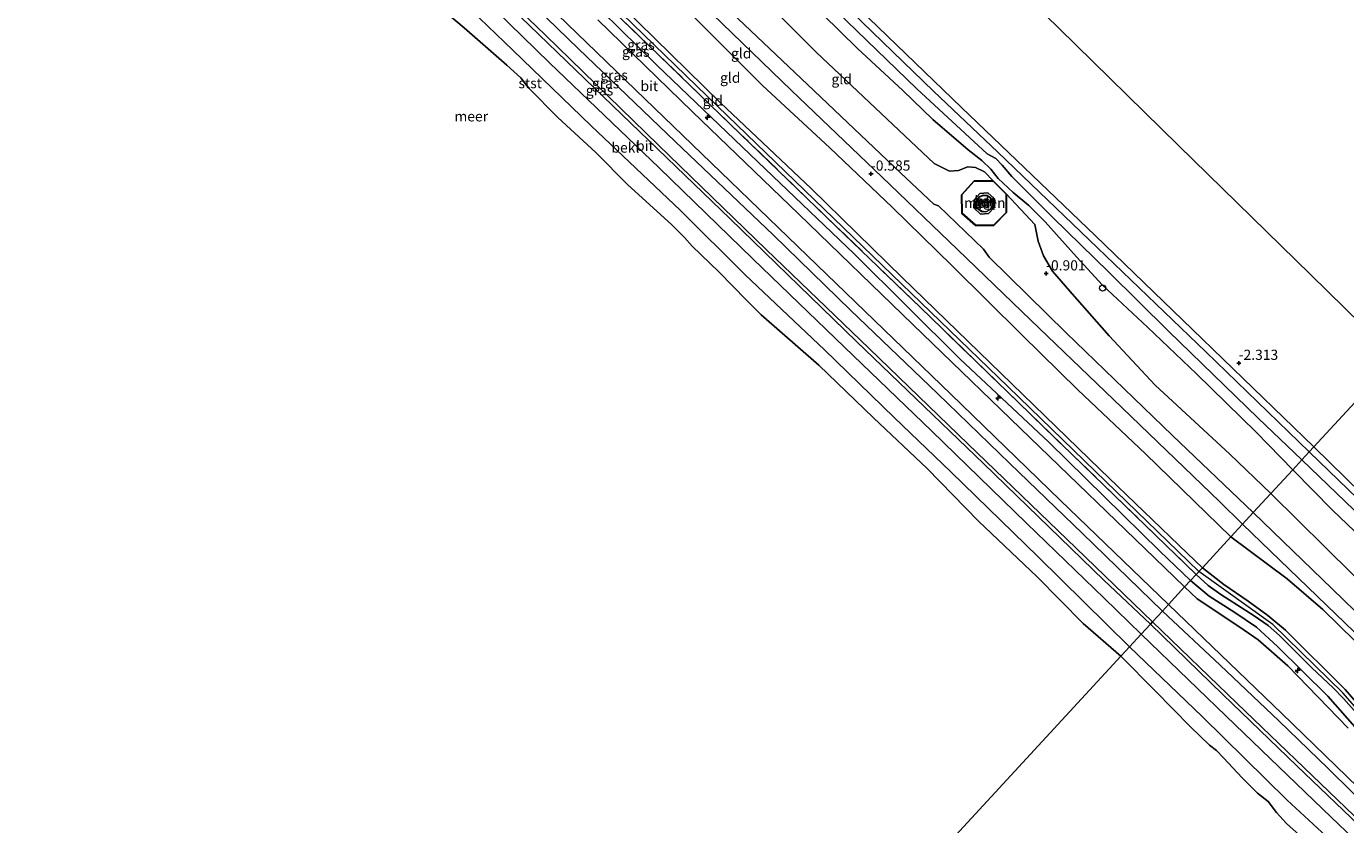
# Model space of a CAD drawing. Units: metres. Extents: x 149994 to 155095, y 474998 to 481251.
# Drawn here: x 153678 to 154003, y 475951 to 476148 of the extents above; entities that cross this region are included whole.
import ezdxf
from ezdxf.enums import TextEntityAlignment as Align

# ---------------------------------------------------------------- set-up
doc = ezdxf.new("R2010")
doc.units = ezdxf.units.M
doc.linetypes.add('IE-TERREINAFSCHEIDING', pattern=[10, 8, -2])
doc.layers.get('0').update_dxf_attribs({"lineweight": 25})
for name, color, linetype, lineweight in [('B-ME-AL-OVERIG-S-B1', 7, 'Continuous', 18), ('B-ME-GW-KRUINLIJN-L-B1', 93, 'Continuous', 18), ('B-ME-GW-TEENLIJN-L-B1', 93, 'Continuous', 18), ('B-ME-IE-GRASLAND-GV-B6', 93, 'Continuous', 18), ('B-ME-IE-GRONDWERKLIJN-GROND_INGERICHT-GV-B6', 253, 'Continuous', 18), ('B-ME-IE-HULPGEOMETRIE-L-B1', 53, 'Continuous', 18), ('B-ME-IE-TERREINAFSCHEIDING-RASTERHEKWERK-L-B1', 8, 'IE-TERREINAFSCHEIDING', 18), ('B-ME-KG-KADASTRAAL-DAKRAND-L-B1', 13, 'Continuous', 18), ('B-ME-MW-MUUR-GV-B6', 8, 'IE-TERREINAFSCHEIDING-KUNSTMATIG', 18), ('B-ME-OB-BEKLEDING-GV-B6', 253, 'Continuous', 18), ('B-ME-OB-WATERLIJN-L-B1', 133, 'OB-WATERLIJN', 18), ('B-ME-OG-BEBOUWING-GV-B6', 173, 'Continuous', 18), ('B-ME-OG-WATER-GV-B6', 153, 'Continuous', 18), ('B-ME-VH-VERH_SOORT-BETON-OVERIG-GV-B6', 8, 'IE-TERREINAFSCHEIDING-NATUURLIJK-HOUTWAL', 18), ('B-ME-VH-VERH_SOORT-BITUMEN-GV-B6', 8, 'IE-TERREINAFSCHEIDING-NATUURLIJK-HOUTWAL', 18)]:
    doc.layers.add(name, color=color, linetype=linetype, lineweight=lineweight)
for name, color, linetype in [('B-ME-GW-HOOGTEPUNT-S-B1', 10, 'Continuous'), ('B-ME-GW-INSTEEKWATERGANG-L-B1', 10, 'Continuous'), ('B-ME-KG-KADASTRAAL-OPNAMEDTMGRENS-L-B1', 10, 'Continuous')]:
    doc.layers.add(name, color=color, linetype=linetype)
doc.styles.add('NLCS-ISO', font='NLCS-ISO.TTF')
doc.linetypes.add('IE-TERREINAFSCHEIDING-KUNSTMATIG', pattern='A,4,[82,NLCS.SHX,S=0.75,R=90,X=0,Y=0],4,-2', length=10)
doc.linetypes.add('IE-TERREINAFSCHEIDING-NATUURLIJK-HOUTWAL', pattern='A,7,-1.5,[67,NLCS.SHX,S=0.75,R=45,X=0,Y=0],-1.5,7,-1.5,[70,NLCS.SHX,S=0.75,R=0,X=0,Y=0],-1.5', length=20)
doc.linetypes.add('OB-WATERLIJN', pattern='A,10,[32,NLCS.SHX,S=2,R=0,X=0,Y=0],-12', length=22)

# ---------------------------------------------------------------- blocks, each defined once
blk = doc.blocks.new('hecto')
for p, q in [((0, 0.625), (-0.625, 0)), ((0, -0.625), (0, 0.625)), ((-0.625, 0), (0.625, 0)), ((0.625, 0), (0, -0.625))]:
    blk.add_line(p, q)
blk = doc.blocks.new('hoogtepunt')
for p, q in [((-0.5, 0), (0.5, 0)), ((0, 0.5), (0, -0.5))]:
    blk.add_line(p, q)
blk = doc.blocks.new('dtb')
blk.add_circle((0, 0), 0.75)

msp = doc.modelspace()

# ---------------------------------------------------------------- linework, layer by layer
at = {"layer": 'B-ME-GW-INSTEEKWATERGANG-L-B1'}
for points in [[(153722.653, 476305.161, -2.927), (153747.687, 476281.11, -2.764), (153766.875, 476262.741, -2.744), (153786.708, 476243.946, -2.772), (153796.59, 476234.973, -2.529), (153818.382, 476214.085, -2.556), (153837.898, 476195.208, -2.511), (153861.824, 476172.319, -2.511), (153885.579, 476149.69, -2.589), (153908.351, 476127.766, -2.534), (153941.238, 476096.312, -2.376), (153965.156, 476073.157, -2.489), (153995.002, 476044.303, -2.446)], [(153793.122, 476228.902, -2.529), (153799.222, 476222.848, -2.529), (153810.095, 476212.548, -2.529), (153823.333, 476200.196, -2.529), (153834.55, 476188.787, -2.511), (153848.038, 476175.931, -2.511), (153859.943, 476164.608, -2.511), (153869.978, 476154.879, -2.511), (153882.805, 476142.26, -2.511), (153893.964, 476131.901, -2.511), (153901.346, 476124.797, -2.511), (153910.036, 476117.302, -2.511), (153913.381, 476114.685, -2.511), (153915.572, 476112.555, -2.511), (153917.397, 476110.286, -2.511), (153921.128, 476106.834, -2.511), (153924.92, 476103.632, -2.511), (153928.955, 476099.659, -2.511), (153936.627, 476091.026, -2.511), (153943.099, 476084.082, -2.511), (153954.096, 476073.77, -2.511), (153966.203, 476062.26, -2.511), (153980.881, 476047.962, -2.511), (153989.849, 476038.717, -2.451)], [(153995.002, 476044.303, -2.446), (154026.563, 476013.43, -2.446), (154052.931, 475988.127, -2.446), (154075.447, 475966.547, -2.446), (154094.664, 475948.037, -2.446), (154094.923, 475946.916, -2.446), (154094.502, 475945.444, -2.446), (154093.056, 475944.116, -2.446), (154091.576, 475943.735, -2.446), (154089.97, 475944.314, -2.446), (154086.714, 475946.675, -2.446), (154076.013, 475955.927, -2.446), (154064.41, 475966.932, -2.446), (154049.299, 475981.236, -2.446), (154036.142, 475994.01, -2.446), (154020.288, 476009.709, -2.446), (154010.555, 476018.376, -2.446), (153999.631, 476028.75, -2.446), (153989.849, 476038.717, -2.451)]]:
    msp.add_polyline3d(points, dxfattribs=at)
at = {"layer": 'B-ME-GW-KRUINLIJN-L-B1'}
for points in [[(153739.415, 476279.932, -1.918), (153743.132, 476276.167, -1.84), (153744.442, 476273.453, -1.73), (153744.537, 476270.09, -1.395), (153744.997, 476266.457, -1.059), (153745.974, 476264.121, -0.899), (153757.606, 476252.061, -0.894), (153782.096, 476228.308, -0.814), (153809.787, 476201.731, -0.874), (153831.798, 476180.682, -0.929), (153853.456, 476160.505, -0.954), (153872.666, 476141.296, -0.984), (153894.479, 476120.771, -0.864), (153901.653, 476113.997, -0.949), (153905.448, 476112.124, -1.119), (153907.639, 476112.28, -1.249), (153909.981, 476113.115, -1.4), (153911.83, 476112.974, -1.495), (153914.068, 476111.926, -1.765), (153916.199, 476109.721, -1.857)], [(153966.786, 476013.714, 3.354), (153941.236, 476038.357, 3.281), (153919.827, 476059.053, 3.317), (153881.757, 476095.872, 3.332), (153848.397, 476128.029, 3.415), (153811.968, 476163.357, 3.517), (153776.684, 476197.249, 3.48), (153739.777, 476232.748, 3.481), (153722.135, 476249.777, 3.504), (153703.949, 476267.18, 3.485), (153695.226, 476275.428, 3.469)], [(153695.954, 476276.217, 3.375), (153723.015, 476250.597, 3.493), (153743.603, 476230.591, 3.463), (153765.927, 476209.253, 3.47), (153785.394, 476190.728, 3.488), (153807.959, 476169.098, 3.465), (153828.829, 476148.695, 3.365), (153849.125, 476128.891, 3.378), (153871.404, 476107.799, 3.373), (153893.875, 476085.846, 3.348), (153920.776, 476059.795, 3.358), (153942.467, 476038.769, 3.3), (153963.932, 476018.088, 3.323), (153967.631, 476014.631, 3.31)], [(153686.573, 476266.047, 2.604), (153714.224, 476238.926, 2.737), (153739.137, 476214.782, 2.715), (153767.128, 476187.585, 2.709), (153788.402, 476167.252, 2.699), (153814.151, 476142.13, 2.684), (153837.985, 476119.394, 2.684), (153862.182, 476096.356, 2.697), (153881.096, 476077.934, 2.662), (153902.447, 476057.462, 2.662), (153920.288, 476040.202, 2.674), (153938.107, 476023.066, 2.672), (153957.808, 476003.983, 2.65)], [(153681.22, 476260.245, 1.423), (153709.118, 476233.169, 1.508), (153730.946, 476212.254, 1.455), (153753.578, 476190.29, 1.423), (153783.792, 476161.514, 1.425), (153807.024, 476138.687, 1.38), (153834.04, 476112.87, 1.365), (153857.074, 476090.567, 1.355), (153879.644, 476068.795, 1.293), (153900.979, 476048.269, 1.358), (153924.456, 476025.523, 1.335), (153943.474, 476007.175, 1.325), (153952.59, 475998.325, 1.299)], [(153919.484, 476106.44, -1.825), (153926.406, 476099.008, -1.816), (153927.276, 476094.86, -1.44), (153928.549, 476091.294, -1.244), (153930.786, 476087.518, -1.044), (153935.052, 476082.615, -0.924), (153944.693, 476071.648, -0.879), (153956.01, 476059.469, -0.784), (153974.352, 476042.566, -0.939), (153984.453, 476032.867, -0.983)], [(153984.453, 476032.867, -0.983), (154004.52, 476013.003, -0.816), (154027.958, 475990.637, -0.852), (154057.39, 475962.201, -0.945), (154066.411, 475954.583, -0.981), (154081.603, 475942.067, -1.166), (154085.71, 475940.357, -1.31), (154088.43, 475940.219, -1.516), (154096.152, 475936.203, -2.085)], [(153967.631, 476014.631, 3.31), (153972.902, 476010.467, 3.295), (153978.916, 476006.384, 3.333), (153983.688, 476002.894, 3.3), (153988.066, 475999.245, 3.313), (154002.73, 475984.688, 3.3), (154008.984, 475977.498, 3.367)], [(154240.462, 475749.129, 3.314), (154208.073, 475780.221, 3.342), (154171.736, 475815.343, 3.346), (154136.331, 475849.343, 3.349), (154100.07, 475884.488, 3.391), (154063.81, 475919.364, 3.371), (154028.119, 475954.227, 3.369), (154002.178, 475983.898, 3.35), (153984.93, 476000.681, 3.325), (153966.786, 476013.714, 3.354)], [(153957.808, 476003.983, 2.65), (153971.999, 475990.693, 2.718), (153986.426, 475977.008, 2.725), (153998.564, 475965.312, 2.74), (154010.28, 475953.709, 2.722), (154023.936, 475940.847, 2.711), (154036.751, 475928.328, 2.705), (154049.455, 475915.823, 2.729), (154061.735, 475903.995, 2.685), (154074.534, 475891.667, 2.693), (154087.511, 475879.19, 2.754), (154099.954, 475867.122, 2.767), (154111.136, 475856.402, 2.777), (154122.297, 475846.037, 2.711), (154134.416, 475834.358, 2.785), (154146.676, 475822.32, 2.739)], [(153952.59, 475998.325, 1.299), (153975.708, 475976.017, 1.327), (153999.339, 475953.33, 1.35), (154023.648, 475930.047, 1.425), (154048.702, 475905.79, 1.397), (154073.585, 475881.727, 1.399), (154096.918, 475859.247, 1.327), (154124.213, 475832.976, 1.34), (154152.078, 475806.068, 1.361), (154181.814, 475777.279, 1.355), (154209.884, 475750.252, 1.286), (154226.533, 475734.353, 1.266)]]:
    msp.add_polyline3d(points, dxfattribs=at)
at = {"layer": 'B-ME-GW-TEENLIJN-L-B1'}
for points in [[(153703.042, 476283.901, -0.251), (153721.602, 476265.464, -0.075), (153729.624, 476257.837, -0.063), (153736.776, 476251.185, -0.12), (153752.45, 476236.784, -0.276), (153764.667, 476224.729, -0.173), (153780.105, 476210.035, -0.261), (153795.141, 476195.644, -0.241), (153810.835, 476180.304, -0.251), (153825.252, 476166.35, -0.231), (153841.732, 476150.828, -0.291), (153859.447, 476133.174, -0.238), (153876.008, 476117.85, -0.278), (153891.354, 476103.241, -0.346), (153906.199, 476088.754, -0.208), (153923.194, 476071.834, -0.211), (153936.972, 476058.369, -0.211), (153953.602, 476042.64, -0.243), (153974.66, 476022.25, -0.279)], [(153693.011, 476273.026, 2.683), (153707.372, 476260.045, 2.968), (153732.434, 476235.729, 2.956), (153758.887, 476210.263, 2.876), (153783.156, 476187.193, 2.853), (153810.938, 476160.36, 2.901), (153833.455, 476138.126, 2.858), (153858.317, 476114.405, 2.868), (153882, 476091.808, 2.866), (153908.045, 476065.9, 2.893), (153929.891, 476045.447, 2.883), (153957.139, 476018.665, 2.798), (153964.719, 476011.474, 2.792)], [(153683.891, 476263.14, 1.461), (153706.122, 476241.444, 1.489), (153726.914, 476221.659, 1.501), (153754.097, 476195.654, 1.499), (153778.899, 476171.647, 1.516), (153806.035, 476145.481, 1.481), (153833.84, 476118.49, 1.441), (153860.336, 476092.847, 1.454), (153885.648, 476068.471, 1.451), (153910.038, 476045.015, 1.481), (153934.302, 476021.608, 1.474), (153955.369, 476001.338, 1.399)], [(153678.397, 476257.185, -0.086), (153701.419, 476234.757, -0.046), (153721.371, 476215.613, -0.078), (153739.883, 476197.972, 0.07), (153757.551, 476181.043, -0.056), (153777.517, 476161.545, -0.031), (153798.076, 476141.839, -0.076), (153817.336, 476123.2, -0.081), (153839.3, 476102.433, 0.015), (153855.188, 476086.639, -0.071), (153874.653, 476068.185, -0.118), (153891.851, 476051.521, -0.108), (153905.766, 476038.168, -0.146), (153927.204, 476017.274, -0.161), (153949.696, 475995.189, -0.113)], [(153974.66, 476022.25, -0.279), (153988.479, 476011.927, -0.292), (153997.224, 476004.39, -0.387), (154017.037, 475985.008, -0.415), (154031.572, 475968.989, -0.413), (154040.991, 475959.417, -0.5), (154059.132, 475941.943, -0.503), (154080.787, 475922.009, -0.554), (154097.974, 475906.231, -0.539), (154121.117, 475883.435, -0.511), (154142.488, 475862.78, -0.444), (154161.463, 475843.405, -0.423), (154180.63, 475824.765, -0.495), (154201.632, 475805.263, -0.593), (154219.067, 475788.656, -0.691), (154241.825, 475765.937, -0.59), (154249.326, 475758.532, -0.6)], [(153964.719, 476011.474, 2.792), (153969.268, 476007.594, 2.869), (153975.606, 476003.632, 2.933), (153980.928, 476000.052, 2.918), (153986.113, 475995.229, 2.895), (153998.487, 475983.049, 2.843), (154006.388, 475974.152, 2.851), (154013.754, 475965.435, 2.887), (154018.156, 475960.602, 2.823), (154024.287, 475954.3, 2.833), (154040.137, 475939.203, 2.892), (154060.295, 475919.36, 2.949), (154078.241, 475902.244, 2.925), (154096.017, 475885.285, 2.936), (154113.84, 475868.036, 3.008), (154133.621, 475848.508, 2.925), (154149.59, 475833.16, 3.003), (154171.441, 475812.34, 2.998), (154191.729, 475792.411, 2.98), (154210.46, 475774.739, 2.987), (154231.43, 475754.106, 2.825), (154238.547, 475747.097, 2.835)], [(153955.369, 476001.338, 1.399), (153976.124, 475981.356, 1.461), (154002.925, 475955.649, 1.484), (154025.37, 475934.031, 1.435), (154046.87, 475913.325, 1.427), (154067.71, 475893.27, 1.402), (154090.732, 475870.798, 1.417), (154112.517, 475849.793, 1.433), (154137.005, 475826.076, 1.322), (154163.837, 475800.116, 1.399), (154191.337, 475773.724, 1.474), (154211.055, 475754.958, 1.394), (154229.146, 475737.125, 1.217)], [(153949.696, 475995.189, -0.113), (153967.551, 475978.087, -0.113), (153988.5, 475957.508, -0.113), (154008.725, 475938.834, -0.113), (154027.711, 475921.171, -0.113), (154043.488, 475905.051, -0.113), (154054.267, 475894.672, -0.113), (154068.123, 475881.325, -0.113), (154082.878, 475866.79, -0.113)]]:
    msp.add_polyline3d(points, dxfattribs=at)
at = {"layer": 'B-ME-IE-GRASLAND-GV-B6'}
for points in [[(153955.369, 476001.338, 1.399), (153954.832, 476000.757, 1.377), (153943.408, 476011.551, 1.417), (153913.91, 476040.142, 1.407), (153882.545, 476070.256, 1.417), (153851.499, 476100.382, 1.412), (153822.542, 476128.268, 1.444), (153793.157, 476156.686, 1.487), (153764.068, 476184.762, 1.494), (153733.433, 476214.337, 1.502), (153707.13, 476239.678, 1.514), (153683.361, 476262.566, 1.459), (153683.891, 476263.14, 1.461), (153706.122, 476241.444, 1.489), (153726.914, 476221.659, 1.501), (153754.097, 476195.654, 1.499), (153778.899, 476171.647, 1.516), (153806.035, 476145.481, 1.481), (153833.84, 476118.49, 1.441), (153860.336, 476092.847, 1.454), (153885.648, 476068.471, 1.451), (153910.038, 476045.015, 1.481), (153934.302, 476021.608, 1.474), (153955.369, 476001.338, 1.399)], [(153957.808, 476003.983, 2.65), (153955.369, 476001.338, 1.399), (153934.302, 476021.608, 1.474), (153910.038, 476045.015, 1.481), (153885.648, 476068.471, 1.451), (153860.336, 476092.847, 1.454), (153833.84, 476118.49, 1.441), (153806.035, 476145.481, 1.481), (153778.899, 476171.647, 1.516)], [(153959.278, 476005.576, 2.665), (153957.808, 476003.983, 2.65), (153938.107, 476023.066, 2.672), (153920.288, 476040.202, 2.674), (153902.447, 476057.462, 2.662), (153881.096, 476077.934, 2.662), (153862.182, 476096.356, 2.697), (153837.985, 476119.394, 2.684), (153814.151, 476142.13, 2.684), (153788.402, 476167.252, 2.699)], [(153788.402, 476167.252, 2.699), (153814.151, 476142.13, 2.684), (153837.985, 476119.394, 2.684), (153862.182, 476096.356, 2.697), (153881.096, 476077.934, 2.662), (153902.447, 476057.462, 2.662), (153920.288, 476040.202, 2.674), (153938.107, 476023.066, 2.672), (153957.808, 476003.983, 2.65)], [(153809.697, 476164.065, 3.418), (153831.554, 476142.886, 3.423), (153854.05, 476121.217, 3.43), (153877.485, 476098.611, 3.425), (153898.324, 476078.544, 3.418), (153925.163, 476052.55, 3.39), (153948.675, 476029.805, 3.418), (153966.108, 476012.98, 3.397), (153964.719, 476011.474, 2.792), (153957.139, 476018.665, 2.798), (153929.891, 476045.447, 2.883), (153908.045, 476065.9, 2.893), (153882, 476091.808, 2.866), (153858.317, 476114.405, 2.868), (153833.455, 476138.126, 2.858), (153810.938, 476160.36, 2.901)], [(153810.938, 476160.36, 2.901), (153833.455, 476138.126, 2.858), (153858.317, 476114.405, 2.868), (153882, 476091.808, 2.866), (153908.045, 476065.9, 2.893), (153929.891, 476045.447, 2.883), (153957.139, 476018.665, 2.798), (153964.719, 476011.474, 2.792)], [(153869.978, 476154.879, -2.511), (153882.805, 476142.26, -2.511), (153893.964, 476131.901, -2.511), (153901.346, 476124.797, -2.511), (153910.036, 476117.302, -2.511), (153913.381, 476114.685, -2.511), (153915.572, 476112.555, -2.511), (153917.397, 476110.286, -2.511), (153921.128, 476106.834, -2.511), (153924.92, 476103.632, -2.511), (153928.955, 476099.659, -2.511), (153936.627, 476091.026, -2.511), (153943.099, 476084.082, -2.511), (153954.096, 476073.77, -2.511), (153966.203, 476062.26, -2.511), (153980.881, 476047.962, -2.511), (153989.849, 476038.717, -2.451), (153984.453, 476032.867, -0.983), (153974.352, 476042.566, -0.939), (153956.01, 476059.469, -0.784), (153944.693, 476071.648, -0.879), (153935.052, 476082.615, -0.924), (153930.786, 476087.518, -1.044), (153928.549, 476091.294, -1.244), (153927.276, 476094.86, -1.44), (153926.406, 476099.008, -1.816), (153919.484, 476106.44, -1.825), (153916.199, 476109.721, -1.857), (153914.068, 476111.926, -1.765), (153911.83, 476112.974, -1.495), (153909.981, 476113.115, -1.4), (153907.639, 476112.28, -1.249), (153905.448, 476112.124, -1.119), (153901.653, 476113.997, -0.949), (153894.479, 476120.771, -0.864), (153872.666, 476141.296, -0.984), (153853.456, 476160.505, -0.954)], [(153801.803, 476157.624, 2.702), (153825.848, 476134.385, 2.7), (153853.903, 476107.368, 2.677), (153877.599, 476084.453, 2.672), (153905.785, 476057.246, 2.66), (153932.685, 476031.23, 2.672), (153959.278, 476005.576, 2.665)], [(153992.047, 476041.1, -3.691), (153989.849, 476038.717, -2.451), (153980.881, 476047.962, -2.511), (153966.203, 476062.26, -2.511), (153954.096, 476073.77, -2.511), (153943.099, 476084.082, -2.511), (153936.627, 476091.026, -2.511), (153928.955, 476099.659, -2.511), (153924.92, 476103.632, -2.511), (153921.128, 476106.834, -2.511), (153917.397, 476110.286, -2.511), (153915.572, 476112.555, -2.511), (153913.381, 476114.685, -2.511), (153910.036, 476117.302, -2.511), (153901.346, 476124.797, -2.511), (153893.964, 476131.901, -2.511), (153882.805, 476142.26, -2.511), (153869.978, 476154.879, -2.511)], [(153877.697, 476151.31, -3.691), (153897.376, 476132.35, -3.691), (153914.674, 476116.31, -3.691), (153916.807, 476115.224, -3.691), (153918.413, 476113.567, -3.691), (153920.789, 476110.788, -3.691), (153930.875, 476100.671, -3.691), (153944.633, 476087.258, -3.691), (153959.265, 476072.799, -3.691), (153981.308, 476051.379, -3.691), (153992.047, 476041.1, -3.691)], [(153995.002, 476044.303, -2.446), (153993.887, 476043.094, -3.691), (153968.484, 476067.645, -3.691), (153941.848, 476093.282, -3.691), (153917.286, 476116.773, -3.691), (153901.518, 476131.738, -3.691), (153878.975, 476153.539, -3.691)], [(153964.719, 476011.474, 2.792), (153963.263, 476009.895, 2.616), (153953.504, 476019.378, 2.692), (153927.657, 476044.283, 2.666), (153896.381, 476074.382, 2.646), (153868.265, 476101.627, 2.704), (153842.234, 476126.703, 2.644), (153818.943, 476149.244, 2.702)], [(153885.579, 476149.69, -2.589), (153908.351, 476127.766, -2.534), (153941.238, 476096.312, -2.376), (153965.156, 476073.157, -2.489), (153995.002, 476044.303, -2.446)], [(154017.788, 476020.037, -3.691), (153993.887, 476043.094, -3.691), (153995.002, 476044.303, -2.446), (154026.563, 476013.43, -2.446)], [(154010.555, 476018.376, -2.446), (153999.631, 476028.75, -2.446), (153989.849, 476038.717, -2.451), (153992.047, 476041.1, -3.691), (154006.992, 476026.844, -3.691)], [(154004.52, 476013.003, -0.816), (153984.453, 476032.867, -0.983), (153989.849, 476038.717, -2.451), (153999.631, 476028.75, -2.446), (154010.555, 476018.376, -2.446)], [(154003.453, 475975.18, 2.838), (153988.669, 475990.516, 2.835), (153981.333, 475996.883, 2.851), (153976.812, 475999.999, 2.864), (153966.318, 476007.018, 2.707), (153963.263, 476009.895, 2.616), (153964.719, 476011.474, 2.792), (153969.268, 476007.594, 2.869), (153975.606, 476003.632, 2.933), (153980.928, 476000.052, 2.918), (153986.113, 475995.229, 2.895), (153998.487, 475983.049, 2.843), (154006.388, 475974.152, 2.851)], [(154006.388, 475974.152, 2.851), (153998.487, 475983.049, 2.843), (153986.113, 475995.229, 2.895), (153980.928, 476000.052, 2.918), (153975.606, 476003.632, 2.933), (153969.268, 476007.594, 2.869), (153964.719, 476011.474, 2.792), (153966.108, 476012.98, 3.397), (153969.082, 476010.215, 3.351), (153972.149, 476008.03, 3.375), (153980.348, 476002.78, 3.36), (153983.785, 476000.444, 3.353), (153986.609, 475997.941, 3.339), (153994.576, 475989.984, 3.348), (153999.828, 475985.119, 3.382), (154002.366, 475982.441, 3.39), (154006.925, 475977.286, 3.402)], [(154010.28, 475953.709, 2.722), (153998.564, 475965.312, 2.74), (153986.426, 475977.008, 2.725), (153971.999, 475990.693, 2.718), (153957.808, 476003.983, 2.65), (153959.278, 476005.576, 2.665), (153987.157, 475978.797, 2.691), (154013.893, 475952.869, 2.76)], [(154007.967, 475949.516, 1.453), (153990.849, 475965.934, 1.451), (153972.65, 475983.497, 1.512), (153954.832, 476000.757, 1.377), (153955.369, 476001.338, 1.399), (153976.124, 475981.356, 1.461), (154002.925, 475955.649, 1.484)], [(154002.925, 475955.649, 1.484), (153976.124, 475981.356, 1.461), (153955.369, 476001.338, 1.399), (153957.808, 476003.983, 2.65), (153971.999, 475990.693, 2.718), (153986.426, 475977.008, 2.725), (153998.564, 475965.312, 2.74), (154010.28, 475953.709, 2.722)]]:
    msp.add_polyline3d(points, dxfattribs=at)
at = {"layer": 'B-ME-IE-GRONDWERKLIJN-GROND_INGERICHT-GV-B6'}
for points in [[(153900.996, 476177.809, -2.332), (153932.296, 476147.2, -2.313), (153961.788, 476118.361, -2.338), (153994.209, 476086.656, -2.27), (154015.166, 476066.162, -2.292), (153995.002, 476044.303, -2.446), (153965.156, 476073.157, -2.489), (153941.238, 476096.312, -2.376), (153908.351, 476127.766, -2.534), (153885.579, 476149.69, -2.589)], [(153967.631, 476014.631, 3.31), (153966.108, 476012.98, 3.397), (153948.675, 476029.805, 3.418), (153925.163, 476052.55, 3.39), (153898.324, 476078.544, 3.418), (153877.485, 476098.611, 3.425), (153854.05, 476121.217, 3.43), (153831.554, 476142.886, 3.423), (153809.697, 476164.065, 3.418)], [(153853.456, 476160.505, -0.954), (153872.666, 476141.296, -0.984), (153894.479, 476120.771, -0.864), (153901.653, 476113.997, -0.949), (153905.448, 476112.124, -1.119), (153907.639, 476112.28, -1.249), (153909.981, 476113.115, -1.4), (153911.83, 476112.974, -1.495), (153914.068, 476111.926, -1.765), (153916.199, 476109.721, -1.857)], [(153916.199, 476109.721, -1.857), (153911.48, 476109.701, -1.409), (153908.385, 476106.311, -0.963), (153908.467, 476101.72, -0.687), (153911.835, 476098.698, -0.667), (153916.31, 476098.694, -0.926), (153919.449, 476101.903, -1.362), (153919.484, 476106.44, -1.825), (153926.406, 476099.008, -1.816), (153927.276, 476094.86, -1.44), (153928.549, 476091.294, -1.244), (153930.786, 476087.518, -1.044), (153935.052, 476082.615, -0.924), (153944.693, 476071.648, -0.879), (153956.01, 476059.469, -0.784), (153974.352, 476042.566, -0.939), (153984.453, 476032.867, -0.983), (153980.141, 476028.192, -0.58), (153960.299, 476047.094, -0.585), (153934.12, 476072.34, -0.575), (153915.164, 476090.938, -0.58), (153913.756, 476092.957, -0.653), (153902.748, 476103.553, -0.658), (153901.615, 476103.987, -0.663), (153893.359, 476111.694, -0.66), (153870.49, 476133.401, -0.633), (153845.634, 476156.98, -0.63)], [(153977.527, 476025.359, -0.501), (153974.66, 476022.25, -0.279), (153953.602, 476042.64, -0.243), (153936.972, 476058.369, -0.211), (153923.194, 476071.834, -0.211), (153906.199, 476088.754, -0.208), (153891.354, 476103.241, -0.346), (153876.008, 476117.85, -0.278), (153859.447, 476133.174, -0.238), (153841.732, 476150.828, -0.291)], [(153841.732, 476150.828, -0.291), (153859.447, 476133.174, -0.238), (153876.008, 476117.85, -0.278), (153891.354, 476103.241, -0.346), (153906.199, 476088.754, -0.208), (153923.194, 476071.834, -0.211), (153936.972, 476058.369, -0.211), (153953.602, 476042.64, -0.243), (153974.66, 476022.25, -0.279)], [(153847.179, 476150.677, -0.498), (153866.604, 476131.885, -0.541), (153888.799, 476110.665, -0.559), (153907.405, 476092.869, -0.524), (153925.447, 476075.458, -0.453), (153945.732, 476055.972, -0.433), (153971.867, 476030.937, -0.511), (153977.527, 476025.359, -0.501)], [(153828.829, 476148.695, 3.365), (153849.125, 476128.891, 3.378), (153871.404, 476107.799, 3.373), (153893.875, 476085.846, 3.348), (153920.776, 476059.795, 3.358), (153942.467, 476038.769, 3.3), (153963.932, 476018.088, 3.323), (153967.631, 476014.631, 3.31)], [(153974.66, 476022.25, -0.279), (153967.631, 476014.631, 3.31), (153963.932, 476018.088, 3.323), (153942.467, 476038.769, 3.3), (153920.776, 476059.795, 3.358), (153893.875, 476085.846, 3.348), (153871.404, 476107.799, 3.373), (153849.125, 476128.891, 3.378), (153828.829, 476148.695, 3.365)], [(154026.563, 476013.43, -2.446), (153995.002, 476044.303, -2.446), (154015.166, 476066.162, -2.292)], [(154016.41, 475993.056, -0.547), (153999.547, 476009.446, -0.544), (153980.141, 476028.192, -0.58), (153984.453, 476032.867, -0.983), (154004.52, 476013.003, -0.816)], [(154017.037, 475985.008, -0.415), (153997.224, 476004.39, -0.387), (153988.479, 476011.927, -0.292), (153974.66, 476022.25, -0.279), (153977.527, 476025.359, -0.501), (153995.859, 476007.637, -0.444), (154018.531, 475985.771, -0.421)], [(154008.984, 475977.498, 3.367), (154002.73, 475984.688, 3.3), (153988.066, 475999.245, 3.313), (153983.688, 476002.894, 3.3), (153978.916, 476006.384, 3.333), (153972.902, 476010.467, 3.295), (153967.631, 476014.631, 3.31), (153974.66, 476022.25, -0.279), (153988.479, 476011.927, -0.292), (153997.224, 476004.39, -0.387), (154017.037, 475985.008, -0.415)], [(154006.925, 475977.286, 3.402), (154002.366, 475982.441, 3.39), (153999.828, 475985.119, 3.382), (153994.576, 475989.984, 3.348), (153986.609, 475997.941, 3.339), (153983.785, 476000.444, 3.353), (153980.348, 476002.78, 3.36), (153972.149, 476008.03, 3.375), (153969.082, 476010.215, 3.351), (153966.108, 476012.98, 3.397), (153967.631, 476014.631, 3.31), (153972.902, 476010.467, 3.295), (153978.916, 476006.384, 3.333), (153983.688, 476002.894, 3.3), (153988.066, 475999.245, 3.313), (154002.73, 475984.688, 3.3), (154008.984, 475977.498, 3.367)]]:
    msp.add_polyline3d(points, dxfattribs=at)
at = {"layer": 'B-ME-IE-HULPGEOMETRIE-L-B1'}
msp.add_polyline3d([(153743.613, 475771.783, -0.28), (153947.541, 475992.853, -0.28), (153949.696, 475995.189, -0.113), (153952.59, 475998.325, 1.299), (153954.832, 476000.757, 1.377), (153955.369, 476001.338, 1.399), (153957.808, 476003.983, 2.65), (153959.278, 476005.576, 2.665), (153963.263, 476009.895, 2.616), (153964.719, 476011.474, 2.792), (153966.108, 476012.98, 3.397), (153967.631, 476014.631, 3.31), (153974.66, 476022.25, -0.279), (153977.527, 476025.359, -0.501), (153980.141, 476028.192, -0.58), (153984.453, 476032.867, -0.983), (153989.849, 476038.717, -2.451), (153992.047, 476041.1, -3.691), (153993.887, 476043.094, -3.691), (153995.002, 476044.303, -2.446), (154015.166, 476066.162, -2.292)], dxfattribs=at)
at = {"layer": 'B-ME-IE-TERREINAFSCHEIDING-RASTERHEKWERK-L-B1'}
for points in [[(153966.108, 476012.98, 3.397), (153948.675, 476029.805, 3.418), (153925.163, 476052.55, 3.39), (153898.324, 476078.544, 3.418), (153877.485, 476098.611, 3.425), (153854.05, 476121.217, 3.43), (153831.554, 476142.886, 3.423), (153809.697, 476164.065, 3.418), (153787.006, 476185.743, 3.438), (153762.761, 476209.133, 3.463), (153739.183, 476231.734, 3.503), (153721.392, 476249.084, 3.513)], [(154006.925, 475977.286, 3.402), (154002.366, 475982.441, 3.39), (153999.828, 475985.119, 3.382), (153994.576, 475989.984, 3.348), (153986.609, 475997.941, 3.339), (153983.785, 476000.444, 3.353), (153980.348, 476002.78, 3.36), (153972.149, 476008.03, 3.375), (153969.082, 476010.215, 3.351), (153966.108, 476012.98, 3.397)]]:
    msp.add_polyline3d(points, dxfattribs=at)
at = {"layer": 'B-ME-KG-KADASTRAAL-DAKRAND-L-B1'}
msp.add_polyline3d([(153915.414, 476105.556, 63.438), (153915.93, 476104.695, 63.438), (153915.939, 476103.574, 63.438), (153915.424, 476102.69, 63.438), (153914.39, 476102.134, 63.438), (153913.281, 476102.221, 63.438), (153912.361, 476102.914, 63.438), (153911.976, 476103.895, 63.438), (153912.101, 476104.852, 63.439), (153912.732, 476105.706, 63.439), (153913.709, 476106.124, 63.439), (153914.687, 476106.019, 63.439), (153915.414, 476105.556, 63.438)], dxfattribs=at)
at = {"layer": 'B-ME-KG-KADASTRAAL-OPNAMEDTMGRENS-L-B1'}
msp.add_polyline3d([(154015.166, 476066.162, -2.292), (153994.209, 476086.656, -2.27), (153961.788, 476118.361, -2.338), (153932.296, 476147.2, -2.313), (153900.996, 476177.809, -2.332), (153863.425, 476214.549, -2.307), (153828.612, 476248.592, -2.352), (153816.208, 476260.722, -2.646), (153815.315, 476261.595, -3.691), (153814.888, 476262.013, -3.691), (153814.061, 476262.821, -2.66), (153805.56, 476271.135, -2.57), (153771.579, 476304.364, -2.479), (153745.47, 476329.896, -2.415)], dxfattribs=at)
at = {"layer": 'B-ME-MW-MUUR-GV-B6'}
for points in [[(153919.484, 476106.44, -1.825), (153919.449, 476101.903, -1.362), (153916.31, 476098.694, -0.926), (153911.835, 476098.698, -0.667), (153908.467, 476101.72, -0.687), (153908.385, 476106.311, -0.963), (153911.48, 476109.701, -1.409), (153916.199, 476109.721, -1.857), (153919.484, 476106.44, -1.825)], [(153916.158, 476109.621, -0.414), (153911.524, 476109.601, -0.369), (153908.486, 476106.273, -0.357), (153908.567, 476101.766, -0.365), (153911.873, 476098.798, -0.369), (153916.268, 476098.794, -0.365), (153919.35, 476101.945, -0.376), (153919.383, 476106.398, -0.392), (153916.158, 476109.621, -0.414)]]:
    msp.add_polyline3d(points, dxfattribs=at)
at = {"layer": 'B-ME-OB-BEKLEDING-GV-B6'}
for points in [[(153952.59, 475998.325, 1.299), (153949.696, 475995.189, -0.113), (153927.204, 476017.274, -0.161), (153905.766, 476038.168, -0.146), (153891.851, 476051.521, -0.108), (153874.653, 476068.185, -0.118), (153855.188, 476086.639, -0.071), (153839.3, 476102.433, 0.015), (153817.336, 476123.2, -0.081), (153798.076, 476141.839, -0.076), (153777.517, 476161.545, -0.031)], [(153777.517, 476161.545, -0.031), (153798.076, 476141.839, -0.076), (153817.336, 476123.2, -0.081), (153839.3, 476102.433, 0.015), (153855.188, 476086.639, -0.071), (153874.653, 476068.185, -0.118), (153891.851, 476051.521, -0.108), (153905.766, 476038.168, -0.146), (153927.204, 476017.274, -0.161), (153949.696, 475995.189, -0.113)], [(153783.792, 476161.514, 1.425), (153807.024, 476138.687, 1.38), (153834.04, 476112.87, 1.365), (153857.074, 476090.567, 1.355), (153879.644, 476068.795, 1.293), (153900.979, 476048.269, 1.358), (153924.456, 476025.523, 1.335), (153943.474, 476007.175, 1.325), (153952.59, 475998.325, 1.299)], [(153949.696, 475995.189, -0.113), (153947.541, 475992.853, -0.28), (153938.318, 476000.921, -0.28), (153927.029, 476012.356, -0.28), (153912.533, 476026.077, -0.28), (153899.98, 476039.022, -0.28), (153886.704, 476051.443, -0.28), (153873.264, 476064.425, -0.28), (153859.14, 476076.778, -0.28), (153855.472, 476080.411, -0.28), (153848.735, 476087.362, -0.28), (153842.111, 476093.661, -0.28), (153840.222, 476095.75, -0.28), (153837.068, 476098.941, -0.28), (153826.339, 476108.732, -0.28), (153818.429, 476116.666, -0.28), (153809.093, 476125.27, -0.28), (153801.972, 476132.508, -0.28), (153799.978, 476135.035, -0.28), (153796.526, 476138.127, -0.28), (153786.051, 476147.307, -0.28), (153782.496, 476150.324, -0.28)], [(154008.725, 475938.834, -0.113), (153988.5, 475957.508, -0.113), (153967.551, 475978.087, -0.113), (153949.696, 475995.189, -0.113), (153952.59, 475998.325, 1.299), (153975.708, 475976.017, 1.327), (153999.339, 475953.33, 1.35), (154023.648, 475930.047, 1.425)], [(154006.059, 475935.601, -0.28), (153994.732, 475946.033, -0.28), (153988.293, 475951.776, -0.28), (153985.882, 475954.477, -0.28), (153983.782, 475957.134, -0.28), (153981.157, 475959.189, -0.28), (153977.448, 475962.991, -0.28), (153972.807, 475967.907, -0.28), (153971.138, 475969.705, -0.28), (153969.393, 475971.012, -0.28), (153964.731, 475975.49, -0.28), (153956.029, 475984.359, -0.28), (153947.541, 475992.853, -0.28), (153949.696, 475995.189, -0.113), (153967.551, 475978.087, -0.113), (153988.5, 475957.508, -0.113), (154008.725, 475938.834, -0.113)]]:
    msp.add_polyline3d(points, dxfattribs=at)
at = {"layer": 'B-ME-OB-WATERLIJN-L-B1'}
for points in [[(153782.496, 476150.324, -0.28), (153786.051, 476147.307, -0.28), (153796.526, 476138.127, -0.28), (153799.978, 476135.035, -0.28), (153801.972, 476132.508, -0.28), (153809.093, 476125.27, -0.28), (153818.429, 476116.666, -0.28), (153826.339, 476108.732, -0.28), (153837.068, 476098.941, -0.28), (153840.222, 476095.75, -0.28), (153842.111, 476093.661, -0.28), (153848.735, 476087.362, -0.28), (153855.472, 476080.411, -0.28), (153859.14, 476076.778, -0.28), (153873.264, 476064.425, -0.28), (153886.704, 476051.443, -0.28), (153899.98, 476039.022, -0.28), (153912.533, 476026.077, -0.28), (153927.029, 476012.356, -0.28), (153938.318, 476000.921, -0.28), (153947.541, 475992.853, -0.28)], [(153947.541, 475992.853, -0.28), (153956.029, 475984.359, -0.28), (153964.731, 475975.49, -0.28), (153969.393, 475971.012, -0.28), (153971.138, 475969.705, -0.28), (153972.807, 475967.907, -0.28), (153977.448, 475962.991, -0.28), (153981.157, 475959.189, -0.28), (153983.782, 475957.134, -0.28), (153985.882, 475954.477, -0.28), (153988.293, 475951.776, -0.28), (153994.732, 475946.033, -0.28), (154006.059, 475935.601, -0.28)]]:
    msp.add_polyline3d(points, dxfattribs=at)
at = {"layer": 'B-ME-OG-BEBOUWING-GV-B6'}
msp.add_polyline3d([(153915.451, 476105.592, -0.265), (153915.979, 476104.709, -0.265), (153915.989, 476103.561, -0.265), (153915.461, 476102.653, -0.265), (153914.401, 476102.083, -0.265), (153913.262, 476102.172, -0.265), (153912.319, 476102.882, -0.265), (153911.924, 476103.889, -0.265), (153912.053, 476104.871, -0.265), (153912.7, 476105.747, -0.265), (153913.702, 476106.175, -0.265), (153914.704, 476106.068, -0.265), (153915.451, 476105.592, -0.265)], dxfattribs=at)
at = {"layer": 'B-ME-OG-WATER-GV-B6'}
for points in [[(153993.887, 476043.094, -3.691), (153992.047, 476041.1, -3.691), (153981.308, 476051.379, -3.691), (153959.265, 476072.799, -3.691), (153944.633, 476087.258, -3.691), (153930.875, 476100.671, -3.691), (153920.789, 476110.788, -3.691), (153918.413, 476113.567, -3.691), (153916.807, 476115.224, -3.691), (153914.674, 476116.31, -3.691), (153897.376, 476132.35, -3.691), (153877.697, 476151.31, -3.691)], [(153878.975, 476153.539, -3.691), (153901.518, 476131.738, -3.691), (153917.286, 476116.773, -3.691), (153941.848, 476093.282, -3.691), (153968.484, 476067.645, -3.691), (153993.887, 476043.094, -3.691)], [(153782.496, 476150.324, -0.28), (153786.051, 476147.307, -0.28), (153796.526, 476138.127, -0.28), (153799.978, 476135.035, -0.28), (153801.972, 476132.508, -0.28), (153809.093, 476125.27, -0.28), (153818.429, 476116.666, -0.28), (153826.339, 476108.732, -0.28), (153837.068, 476098.941, -0.28), (153840.222, 476095.75, -0.28), (153842.111, 476093.661, -0.28), (153848.735, 476087.362, -0.28), (153855.472, 476080.411, -0.28), (153859.14, 476076.778, -0.28), (153873.264, 476064.425, -0.28), (153886.704, 476051.443, -0.28), (153899.98, 476039.022, -0.28), (153912.533, 476026.077, -0.28), (153927.029, 476012.356, -0.28), (153938.318, 476000.921, -0.28), (153947.541, 475992.853, -0.28)], [(154093.477, 475946.982, -3.691), (154091.854, 475945.214, -3.691), (154079.184, 475957.153, -3.691), (154061.365, 475974.293, -3.691), (154054.218, 475980.977, -3.691), (154043.997, 475991.048, -3.691), (154022.732, 476011.288, -3.691), (154006.992, 476026.844, -3.691), (153992.047, 476041.1, -3.691), (153993.887, 476043.094, -3.691), (154017.788, 476020.037, -3.691), (154034.807, 476003.853, -3.691), (154056.859, 475982.001, -3.691), (154078.652, 475961.27, -3.691), (154093.477, 475946.982, -3.691)], [(154018.406, 475513.574, -0.28), (153743.613, 475771.783, -0.28), (153947.541, 475992.853, -0.28), (153956.029, 475984.359, -0.28), (153964.731, 475975.49, -0.28), (153969.393, 475971.012, -0.28), (153971.138, 475969.705, -0.28), (153972.807, 475967.907, -0.28), (153977.448, 475962.991, -0.28), (153981.157, 475959.189, -0.28), (153983.782, 475957.134, -0.28), (153985.882, 475954.477, -0.28), (153988.293, 475951.776, -0.28), (153994.732, 475946.033, -0.28), (154006.059, 475935.601, -0.28)], [(153947.541, 475992.853, -0.28), (153743.613, 475771.783, -0.28)]]:
    msp.add_polyline3d(points, dxfattribs=at)
at = {"layer": 'B-ME-VH-VERH_SOORT-BETON-OVERIG-GV-B6'}
for points in [[(153916.158, 476109.621, -0.414), (153919.383, 476106.398, -0.392), (153919.35, 476101.945, -0.376), (153916.268, 476098.794, -0.365), (153911.873, 476098.798, -0.369), (153908.567, 476101.766, -0.365), (153908.486, 476106.273, -0.357), (153911.524, 476109.601, -0.369), (153916.158, 476109.621, -0.414)], [(153915.06, 476101.693, -0.358), (153913.063, 476101.552, -0.358), (153911.411, 476103.058, -0.358), (153911.515, 476105.076, -0.358), (153912.876, 476106.576, -0.358), (153914.831, 476106.75, -0.358), (153916.407, 476105.352, -0.358), (153916.443, 476103.161, -0.358), (153915.06, 476101.693, -0.358)], [(153915.06, 476101.693, -0.358), (153916.443, 476103.161, -0.358), (153916.407, 476105.352, -0.358), (153914.831, 476106.75, -0.358), (153912.876, 476106.576, -0.358), (153911.515, 476105.076, -0.358), (153911.411, 476103.058, -0.358), (153913.063, 476101.552, -0.358), (153915.06, 476101.693, -0.358)], [(153915.451, 476105.592, -0.265), (153914.704, 476106.068, -0.265), (153913.702, 476106.175, -0.265), (153912.7, 476105.747, -0.265), (153912.053, 476104.871, -0.265), (153911.924, 476103.889, -0.265), (153912.319, 476102.882, -0.265), (153913.262, 476102.172, -0.265), (153914.401, 476102.083, -0.265), (153915.461, 476102.653, -0.265), (153915.989, 476103.561, -0.265), (153915.979, 476104.709, -0.265), (153915.451, 476105.592, -0.265)]]:
    msp.add_polyline3d(points, dxfattribs=at)
at = {"layer": 'B-ME-VH-VERH_SOORT-BITUMEN-GV-B6'}
for points in [[(153954.832, 476000.757, 1.377), (153952.59, 475998.325, 1.299), (153943.474, 476007.175, 1.325), (153924.456, 476025.523, 1.335), (153900.979, 476048.269, 1.358), (153879.644, 476068.795, 1.293), (153857.074, 476090.567, 1.355), (153834.04, 476112.87, 1.365), (153807.024, 476138.687, 1.38), (153783.792, 476161.514, 1.425)], [(153963.263, 476009.895, 2.616), (153959.278, 476005.576, 2.665), (153932.685, 476031.23, 2.672), (153905.785, 476057.246, 2.66), (153877.599, 476084.453, 2.672), (153853.903, 476107.368, 2.677), (153825.848, 476134.385, 2.7), (153801.803, 476157.624, 2.702)], [(153845.634, 476156.98, -0.63), (153870.49, 476133.401, -0.633), (153893.359, 476111.694, -0.66), (153901.615, 476103.987, -0.663), (153902.748, 476103.553, -0.658), (153913.756, 476092.957, -0.653), (153915.164, 476090.938, -0.58), (153934.12, 476072.34, -0.575), (153960.299, 476047.094, -0.585), (153980.141, 476028.192, -0.58), (153977.527, 476025.359, -0.501), (153971.867, 476030.937, -0.511), (153945.732, 476055.972, -0.433), (153925.447, 476075.458, -0.453), (153907.405, 476092.869, -0.524), (153888.799, 476110.665, -0.559), (153866.604, 476131.885, -0.541), (153847.179, 476150.677, -0.498)], [(153793.157, 476156.686, 1.487), (153822.542, 476128.268, 1.444), (153851.499, 476100.382, 1.412), (153882.545, 476070.256, 1.417), (153913.91, 476040.142, 1.407), (153943.408, 476011.551, 1.417), (153954.832, 476000.757, 1.377)], [(153818.943, 476149.244, 2.702), (153842.234, 476126.703, 2.644), (153868.265, 476101.627, 2.704), (153896.381, 476074.382, 2.646), (153927.657, 476044.283, 2.666), (153953.504, 476019.378, 2.692), (153963.263, 476009.895, 2.616)], [(154018.531, 475985.771, -0.421), (153995.859, 476007.637, -0.444), (153977.527, 476025.359, -0.501), (153980.141, 476028.192, -0.58), (153999.547, 476009.446, -0.544), (154016.41, 475993.056, -0.547)], [(154013.893, 475952.869, 2.76), (153987.157, 475978.797, 2.691), (153959.278, 476005.576, 2.665), (153963.263, 476009.895, 2.616), (153966.318, 476007.018, 2.707)], [(153966.318, 476007.018, 2.707), (153976.812, 475999.999, 2.864), (153981.333, 475996.883, 2.851), (153988.669, 475990.516, 2.835), (154003.453, 475975.18, 2.838)], [(154023.648, 475930.047, 1.425), (153999.339, 475953.33, 1.35), (153975.708, 475976.017, 1.327), (153952.59, 475998.325, 1.299), (153954.832, 476000.757, 1.377), (153972.65, 475983.497, 1.512), (153990.849, 475965.934, 1.451), (154007.967, 475949.516, 1.453)]]:
    msp.add_polyline3d(points, dxfattribs=at)

# ---------------------------------------------------------------- block references
at = {"layer": 'B-ME-AL-OVERIG-S-B1', "rotation": 90}
for name, p in [('hecto', (153845.938, 476125.296, 2.883)), ('dtb', (153943.092, 476083.338, -2.371)), ('hecto', (153917.442, 476056.329, 2.861)), ('hecto', (153991.085, 475989.377, 2.879))]:
    msp.add_blockref(name, p, dxfattribs=at)
at = {"layer": 'B-ME-GW-HOOGTEPUNT-S-B1', "rotation": 90}
for p in [(153886.118, 476111.431, -0.585), (153886.118, 476111.431, -0.585), (153929.21, 476086.911, -0.901), (153929.21, 476086.911, -0.901), (153976.562, 476064.931, -2.313), (153976.562, 476064.931, -2.313)]:
    msp.add_blockref('hoogtepunt', p, dxfattribs=at)

# ---------------------------------------------------------------- texts
at = {"layer": 'B-ME-GW-HOOGTEPUNT-S-B1', "ltscale": 0.2, "style": 'NLCS-ISO'}
for s, p in [('-0.585', (153886.118, 476111.431, -0.585)), ('-0.585', (153886.118, 476111.431, -0.585)), ('-0.901', (153929.21, 476086.911, -0.901)), ('-0.901', (153929.21, 476086.911, -0.901)), ('-2.313', (153976.562, 476064.931, -2.313)), ('-2.313', (153976.562, 476064.931, -2.313))]:
    msp.add_text(s, height=2.5, dxfattribs=at).set_placement(p, align=Align.BOTTOM_LEFT)
at = {"layer": 'B-ME-IE-GRASLAND-GV-B6', "ltscale": 0.2, "style": 'NLCS-ISO'}
for p in [(153828.2645, 476141.4605), (153829.5595, 476143.1595), (153820.8495, 476133.6925), (153822.9255, 476135.6985), (153819.365, 476131.9485)]:
    msp.add_text('gras', height=2.5, dxfattribs=at).set_placement(p, align=Align.MIDDLE_CENTER)
at = {"layer": 'B-ME-IE-GRONDWERKLIJN-GROND_INGERICHT-GV-B6', "ltscale": 0.2, "style": 'NLCS-ISO'}
for p in [(153854.2084, 476141.0441), (153851.5037, 476135.0593), (153878.8979, 476134.7048), (153847.226, 476129.3904)]:
    msp.add_text('gld', height=2.5, dxfattribs=at).set_placement(p, align=Align.MIDDLE_CENTER)
at = {"layer": 'B-ME-MW-MUUR-GV-B6', "ltscale": 0.2, "style": 'NLCS-ISO'}
for p in [(153914.1963, 476104.7574), (153914.5659, 476104.4031)]:
    msp.add_text('mr', height=2.5, dxfattribs=at).set_placement(p, align=Align.MIDDLE_CENTER)
at = {"layer": 'B-ME-OB-BEKLEDING-GV-B6', "ltscale": 0.2, "style": 'NLCS-ISO'}
for s, p in [('stst', (153802.3135, 476133.7236)), ('bekl', (153825.7149, 476117.8818))]:
    msp.add_text(s, height=2.5, dxfattribs=at).set_placement(p, align=Align.MIDDLE_CENTER)
at = {"layer": 'B-ME-OG-BEBOUWING-GV-B6', "ltscale": 0.2, "style": 'NLCS-ISO'}
msp.add_text('molen', height=2.5, dxfattribs=at).set_placement((153914.1074, 476104.3072), align=Align.MIDDLE_CENTER)
at = {"layer": 'B-ME-OG-WATER-GV-B6', "ltscale": 0.2, "style": 'NLCS-ISO'}
msp.add_text('meer', height=2.5, dxfattribs=at).set_placement((153787.8049, 476125.5597), align=Align.MIDDLE_CENTER)
at = {"layer": 'B-ME-VH-VERH_SOORT-BETON-OVERIG-GV-B6', "ltscale": 0.2, "style": 'NLCS-ISO'}
for p in [(153914.074, 476103.879), (153914.074, 476103.879), (153914.1074, 476104.3072), (153914.1963, 476104.7574)]:
    msp.add_text('bet', height=2.5, dxfattribs=at).set_placement(p, align=Align.MIDDLE_CENTER)
at = {"layer": 'B-ME-VH-VERH_SOORT-BITUMEN-GV-B6', "ltscale": 0.2, "style": 'NLCS-ISO'}
for p in [(153831.6096, 476133.0251), (153830.5061, 476118.313)]:
    msp.add_text('bit', height=2.5, dxfattribs=at).set_placement(p, align=Align.MIDDLE_CENTER)

doc.saveas('drawing.dxf')
